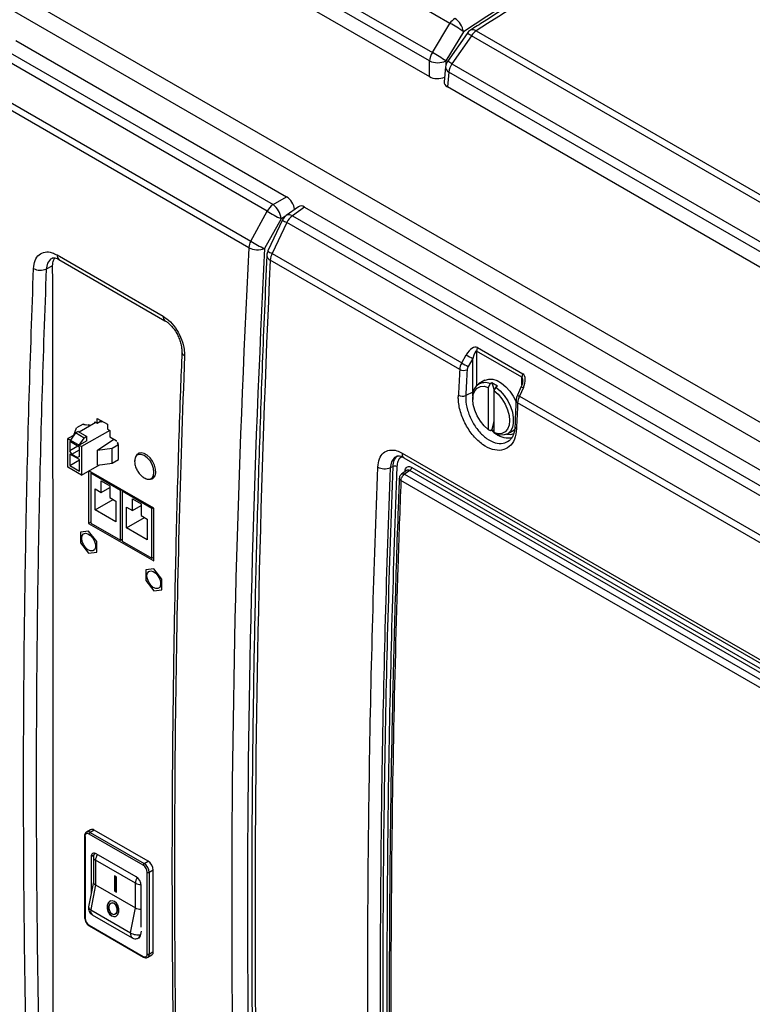
# Model space of a CAD drawing. Units: inches. Extents: x 0.4 to 16.6, y 0.2 to 10.8.
# Drawn here: x 12.9 to 13.6, y 7.9 to 8.8 of the extents above; entities that cross this region are included whole.
import ezdxf

# ---------------------------------------------------------------- set-up
doc = ezdxf.new("R2010")
doc.units = ezdxf.units.IN
doc.header["$MEASUREMENT"] = 0

msp = doc.modelspace()

# ---------------------------------------------------------------- linework, layer by layer
at = {"color": 7, "linetype": 'Continuous', "lineweight": 25}
for p, q in [((14.06199, 8.12562), (12.00254, 9.31451)), ((14.05433, 8.11235), (11.99488, 9.30124)), ((13.29447, 8.76766), (13.05304, 8.90704)), ((13.0354, 8.8816), (13.27856, 8.74123)), ((13.27594, 8.73373), (13.03278, 8.87409)), ((13.03137, 8.86073), (13.27594, 8.71954)), ((13.27856, 8.74123), (13.29447, 8.76766)), ((13.30655, 8.76016), (13.29064, 8.73373)), ((13.30995, 8.75867), (13.29232, 8.73323)), ((13.31378, 8.75651), (13.29615, 8.73108)), ((14.3566, 8.15451), (13.31378, 8.75651)), ((13.31809, 8.76098), (14.36091, 8.15897)), ((12.90232, 8.75221), (13.14689, 8.61102)), ((13.12942, 8.59791), (12.88626, 8.73828)), ((12.89146, 8.7443), (13.13461, 8.60393)), ((13.27594, 8.71954), (13.27594, 8.73373)), ((13.29052, 8.72839), (13.28909, 8.71482)), ((13.29615, 8.73108), (14.34069, 8.12808)), ((13.29353, 8.72357), (13.29211, 8.71021)), ((14.33807, 8.12057), (13.29353, 8.72357)), ((13.11277, 8.56495), (12.87134, 8.70433)), ((12.87305, 8.71029), (13.11448, 8.57092)), ((14.33807, 8.10639), (13.29211, 8.71021)), ((13.13461, 8.60393), (13.14689, 8.61102)), ((13.11448, 8.57092), (13.12942, 8.59791)), ((13.15756, 8.602), (13.14652, 8.59397)), ((13.16307, 8.60169), (13.1522, 8.59378)), ((13.16307, 8.60169), (14.20902, 7.99787)), ((13.14196, 8.5912), (13.12703, 8.56421)), ((13.14323, 8.59), (13.13002, 8.56201)), ((13.14701, 8.58776), (13.1338, 8.55977)), ((14.19155, 7.98476), (13.14701, 8.58776)), ((13.1522, 8.59378), (14.19674, 7.99078)), ((13.1338, 8.55977), (13.30502, 8.46092)), ((12.93956, 8.55841), (13.03531, 8.50314)), ((12.94128, 8.55427), (13.03703, 8.49899)), ((13.30323, 8.455), (13.13209, 8.5538)), ((12.93557, 8.54862), (12.92975, 8.54565)), ((13.35945, 8.4479), (13.3185, 8.47155)), ((13.31932, 8.47465), (13.36028, 8.451)), ((13.30502, 8.46092), (13.3092, 8.46824)), ((13.31512, 8.46497), (13.31094, 8.45765)), ((13.31512, 8.43448), (13.31512, 8.46497)), ((13.32595, 8.44512), (13.32036, 8.44189)), ((13.33087, 8.44185), (13.3291, 8.43877)), ((13.3291, 8.43877), (13.3291, 8.40076)), ((13.3324, 8.44273), (13.33087, 8.44185)), ((13.33741, 8.43984), (13.3324, 8.44273)), ((13.33588, 8.43896), (13.33411, 8.43588)), ((13.33411, 8.43588), (13.33411, 8.39787)), ((13.33741, 8.43984), (13.33588, 8.43896)), ((13.35888, 8.43951), (13.35537, 8.43181)), ((13.36072, 8.4385), (13.35721, 8.43079)), ((13.31512, 8.43448), (13.30877, 8.4314)), ((13.31496, 8.42997), (13.31496, 8.42793)), ((13.35721, 8.43079), (13.9532, 8.08674)), ((13.95141, 8.08082), (13.35558, 8.42478)), ((12.97579, 8.4107), (12.98504, 8.40536)), ((12.97579, 8.40642), (12.97579, 8.4107)), ((12.97579, 8.40642), (12.97873, 8.40812)), ((12.97873, 8.40812), (12.97873, 8.409)), ((12.97941, 8.40861), (12.97941, 8.40718)), ((12.95465, 8.39556), (12.95725, 8.40215)), ((12.96318, 8.40557), (12.95725, 8.40215)), ((12.97462, 8.40709), (12.95946, 8.39834)), ((12.98713, 8.39985), (12.96178, 8.38521)), ((12.96318, 8.40557), (12.96336, 8.40507)), ((12.96336, 8.40507), (12.96394, 8.4054)), ((12.96394, 8.4054), (12.96499, 8.4048)), ((12.96499, 8.4048), (12.96572, 8.40522)), ((12.96572, 8.40522), (12.96645, 8.4048)), ((12.96645, 8.4048), (12.96671, 8.40495)), ((12.96789, 8.40514), (12.96957, 8.40417)), ((12.96789, 8.40427), (12.96789, 8.40514)), ((12.96858, 8.40466), (12.96866, 8.4047)), ((12.97369, 8.40762), (12.97579, 8.40642)), ((12.97369, 8.40655), (12.97369, 8.40762)), ((12.97941, 8.40718), (12.97826, 8.40784)), ((12.98065, 8.40789), (12.97941, 8.40718)), ((12.98504, 8.40536), (12.98504, 8.40107)), ((12.98504, 8.40107), (12.98713, 8.39987)), ((12.98713, 8.39987), (12.98713, 8.39404)), ((13.3291, 8.40076), (13.33087, 8.39972)), ((13.33087, 8.39972), (13.3324, 8.4006)), ((13.3324, 8.4006), (13.33411, 8.39961)), ((13.3464, 8.39678), (13.35199, 8.40002)), ((12.95489, 8.3957), (12.94926, 8.39245)), ((12.94926, 8.39245), (12.95158, 8.39111)), ((12.94926, 8.36673), (12.94926, 8.39245)), ((12.95622, 8.39753), (12.95158, 8.39111)), ((12.95158, 8.39111), (12.95946, 8.38655)), ((12.95854, 8.39887), (12.95622, 8.39753)), ((12.9641, 8.39298), (12.95622, 8.39753)), ((12.95854, 8.39887), (12.96642, 8.39432)), ((12.95946, 8.38655), (12.9641, 8.39298)), ((12.96642, 8.39057), (12.95946, 8.38655)), ((12.96642, 8.39432), (12.9641, 8.39298)), ((12.96642, 8.39057), (12.96642, 8.39432)), ((12.97604, 8.38193), (12.9909, 8.39186)), ((12.98713, 8.39404), (12.99293, 8.39069)), ((12.99293, 8.39069), (12.99293, 8.38981)), ((13.33411, 8.39787), (13.33588, 8.39683)), ((12.95993, 8.38468), (12.95111, 8.38977)), ((12.95111, 8.38977), (12.95111, 8.38146)), ((12.9583, 8.38561), (12.95111, 8.38146)), ((12.95297, 8.37825), (12.95111, 8.38146)), ((12.95297, 8.37825), (12.95993, 8.38226)), ((12.95946, 8.38655), (12.96178, 8.38521)), ((12.95993, 8.37637), (12.95993, 8.38468)), ((12.96178, 8.38521), (12.96178, 8.3595)), ((12.97604, 8.38193), (12.98927, 8.38367)), ((12.97604, 8.36853), (12.97604, 8.38193)), ((12.98927, 8.38367), (12.99519, 8.38709)), ((12.98927, 8.37027), (12.98927, 8.38367)), ((12.99386, 8.38898), (12.99412, 8.38913)), ((12.99386, 8.38898), (12.99459, 8.38856)), ((12.99459, 8.38856), (12.99386, 8.38813)), ((12.99386, 8.38813), (12.9949, 8.38753)), ((12.9949, 8.38753), (12.99432, 8.3872)), ((12.99432, 8.3872), (12.99519, 8.38709)), ((12.99459, 8.38856), (12.99459, 8.38771)), ((12.9949, 8.38713), (12.9949, 8.38753)), ((12.99519, 8.3737), (12.99519, 8.38709)), ((12.95993, 8.37343), (12.95111, 8.37851)), ((12.95111, 8.37851), (12.95111, 8.36807)), ((12.95111, 8.36807), (12.95993, 8.37316)), ((12.95297, 8.37825), (12.95807, 8.3753)), ((12.95993, 8.37637), (12.95807, 8.3753)), ((12.95993, 8.36298), (12.95993, 8.37343)), ((12.98927, 8.37027), (12.99519, 8.3737)), ((13.25116, 8.37935), (14.04666, 7.92012)), ((13.25288, 8.3752), (14.04838, 7.91597)), ((12.96178, 8.3595), (12.94926, 8.36673)), ((12.95111, 8.36807), (12.95993, 8.36298)), ((12.96178, 8.3595), (12.97785, 8.36877)), ((12.97604, 8.36853), (12.98927, 8.37027)), ((13.24312, 8.36738), (13.24047, 8.3661)), ((13.25522, 8.3637), (13.25063, 8.36035)), ((13.25826, 8.36356), (13.25341, 8.36026)), ((14.05375, 7.90433), (13.25826, 8.36356)), ((13.25987, 8.36643), (14.05537, 7.9072)), ((12.96804, 8.36311), (12.96804, 8.31588)), ((13.02696, 8.32949), (12.96839, 8.36331)), ((12.96994, 8.36117), (12.97101, 8.36179)), ((12.96994, 8.36117), (12.96994, 8.31617)), ((12.99678, 8.34568), (12.96994, 8.36117)), ((12.97098, 8.36178), (12.97098, 8.36181)), ((13.25341, 8.36026), (14.0489, 7.90103)), ((12.97395, 8.34693), (12.97947, 8.34375)), ((12.97395, 8.32805), (12.97395, 8.34693)), ((12.97947, 8.35433), (12.98724, 8.34984)), ((12.97947, 8.34375), (12.97947, 8.35433)), ((12.97947, 8.34375), (12.98724, 8.34823)), ((12.98724, 8.34984), (12.98724, 8.33926)), ((12.99678, 8.34568), (12.99785, 8.3463)), ((14.04574, 7.89526), (13.25012, 8.35456)), ((12.97395, 8.32805), (12.99031, 8.33749)), ((12.98724, 8.33926), (12.99277, 8.33607)), ((12.99678, 8.30067), (12.99678, 8.34568)), ((12.99929, 8.34546), (12.99822, 8.34484)), ((12.99822, 8.34484), (12.99822, 8.29984)), ((13.02506, 8.32935), (12.99822, 8.34484)), ((13.00776, 8.338), (13.01553, 8.33351)), ((13.00776, 8.32742), (13.00776, 8.338)), ((12.99277, 8.31719), (12.97395, 8.32805)), ((12.99277, 8.33607), (12.99277, 8.31719)), ((13.00224, 8.33061), (13.00776, 8.32742)), ((13.00224, 8.31172), (13.00224, 8.33061)), ((13.00776, 8.32742), (13.01553, 8.3319)), ((13.01553, 8.33351), (13.01553, 8.32293)), ((13.02506, 8.32935), (13.02614, 8.32997)), ((13.02506, 8.28434), (13.02506, 8.32935)), ((13.02696, 8.28186), (13.02696, 8.32949)), ((13.00224, 8.31172), (13.01859, 8.32116)), ((13.01553, 8.32293), (13.02105, 8.31974)), ((13.02105, 8.31974), (13.02105, 8.30086)), ((12.96994, 8.31697), (12.96804, 8.31588)), ((12.96804, 8.31588), (13.02696, 8.28186)), ((12.96994, 8.31617), (12.99678, 8.30067)), ((13.02105, 8.30086), (13.00224, 8.31172)), ((12.96804, 8.30869), (12.96067, 8.30803)), ((12.96067, 8.30803), (12.96067, 8.29821)), ((12.9754, 8.29952), (12.96804, 8.30869)), ((12.99678, 8.30067), (12.99822, 8.3015)), ((12.96067, 8.29821), (12.96804, 8.28904)), ((12.9754, 8.2897), (12.9754, 8.29952)), ((12.99822, 8.29984), (13.02506, 8.28434)), ((12.96804, 8.28904), (12.9754, 8.2897)), ((13.02506, 8.28434), (13.02696, 8.28544)), ((13.02696, 8.28526), (13.02681, 8.28535)), ((13.02696, 8.27467), (13.0196, 8.27401)), ((13.03433, 8.26551), (13.02696, 8.27467)), ((13.0196, 8.27401), (13.0196, 8.26419)), ((13.0196, 8.26419), (13.02696, 8.25503)), ((13.03433, 8.25568), (13.03433, 8.26551)), ((13.02696, 8.25503), (13.03433, 8.25568)), ((12.96986, 8.03905), (12.96614, 8.03691)), ((13.0173, 8.00689), (12.96851, 8.03505)), ((12.97311, 8.03873), (12.96939, 8.03658)), ((12.96939, 8.03658), (13.01818, 8.00842)), ((13.0219, 8.01056), (12.97311, 8.03873)), ((12.96443, 8.03342), (12.96443, 7.95966)), ((12.9648, 8.03291), (12.9648, 7.95915)), ((13.01091, 7.99646), (12.9749, 8.01724)), ((12.97031, 8.01459), (12.97031, 7.98093)), ((12.97242, 8.01416), (12.97242, 7.99167)), ((13.01026, 7.99071), (12.97432, 8.01146)), ((12.97432, 8.01146), (12.97432, 7.98921)), ((13.01818, 8.00842), (13.0219, 8.01056)), ((13.02101, 7.9267), (13.02101, 8.00046)), ((13.02649, 8.0026), (13.02278, 8.00046)), ((13.02278, 8.00046), (13.02278, 7.9267)), ((13.02649, 7.92884), (13.02649, 8.0026)), ((12.97242, 7.99183), (12.96807, 7.96936)), ((12.99138, 7.99729), (12.99138, 7.98369)), ((12.99315, 7.99627), (12.99138, 7.99729)), ((12.99167, 7.99712), (12.99167, 7.98386)), ((12.99315, 7.98267), (12.99315, 7.99627)), ((13.01032, 7.96843), (13.01032, 7.99061)), ((12.97432, 7.98921), (12.96999, 7.96685)), ((12.97432, 7.98921), (13.01032, 7.96843)), ((12.99167, 7.98386), (12.99138, 7.98369)), ((12.99138, 7.98369), (12.99315, 7.98267)), ((12.99167, 7.98386), (12.99315, 7.98301)), ((13.0155, 7.95089), (13.0155, 7.9885)), ((12.98895, 7.97276), (12.98866, 7.97268)), ((12.96999, 7.96685), (12.97011, 7.96654)), ((12.97011, 7.96654), (13.00595, 7.94585)), ((13.00595, 7.94585), (13.01032, 7.96843)), ((12.97132, 7.96219), (13.0073, 7.94142)), ((12.99153, 7.96267), (12.99182, 7.96275)), ((12.96851, 7.95272), (13.0173, 7.92455)), ((12.96877, 7.95215), (13.01756, 7.92398)), ((13.01278, 7.94102), (13.01371, 7.94142)), ((13.01371, 7.94142), (13.01426, 7.94174)), ((13.02278, 7.9267), (13.02649, 7.92884)), ((13.02143, 7.92372), (13.02515, 7.92586))]:
    msp.add_line(p, q, dxfattribs=at)
at = {"color": 8, "linetype": 'Continuous', "lineweight": 25}
for p, q in [((13.29064, 8.73373), (13.29064, 8.7292)), ((13.14588, 8.59346), (13.14196, 8.5912)), ((13.3185, 8.47155), (13.3185, 8.44046)), ((13.35945, 8.44112), (13.35945, 8.4479)), ((13.31512, 8.43448), (13.31547, 8.43462)), ((13.31516, 8.43296), (13.31512, 8.43448)), ((13.25386, 8.36296), (13.25405, 8.36284)), ((12.97273, 8.01599), (12.97031, 8.01459)), ((13.01556, 7.94735), (13.01497, 7.94427)), ((13.01501, 7.94429), (13.01556, 7.94461))]:
    msp.add_line(p, q, dxfattribs=at)
at = {"color": 8, "linetype": 'Continuous', "lineweight": 25, "flags": 128}
for points in [[(12.93527, 8.55535), (12.9335, 8.55454), (12.93088, 8.55086), (12.92975, 8.54565), (12.92975, 8.54565), (12.92975, 8.54565)], [(13.33411, 8.39811), (13.33302, 8.39896), (13.33162, 8.40015)], [(13.34559, 8.39637), (13.34921, 8.39618), (13.35233, 8.39693)], [(13.2465, 8.37636), (13.24439, 8.3754), (13.24165, 8.37155), (13.24047, 8.3661), (13.24047, 8.3661), (13.24047, 8.3661)]]:
    msp.add_lwpolyline(points, dxfattribs=at)
at = {"color": 7, "linetype": 'Continuous', "lineweight": 25, "flags": 128}
for points in [[(13.32595, 8.44512), (13.32631, 8.44532), (13.32948, 8.44627), (13.33309, 8.44612), (13.33698, 8.44486), (13.34097, 8.44256), (13.34485, 8.43933), (13.34847, 8.43531), (13.35164, 8.4307), (13.35422, 8.4257), (13.35432, 8.42546)], [(13.3291, 8.40076), (13.32532, 8.40415), (13.32188, 8.40834), (13.31898, 8.41308), (13.31679, 8.41811), (13.31543, 8.42315), (13.31496, 8.42793), (13.31543, 8.43217), (13.31679, 8.43563), (13.31898, 8.43813), (13.32188, 8.43953), (13.32532, 8.43975), (13.3291, 8.43877)], [(13.3324, 8.44273), (13.33366, 8.43831), (13.3341, 8.43627)], [(13.33411, 8.43588), (13.3379, 8.43248), (13.34134, 8.4283), (13.34423, 8.42356), (13.34643, 8.41853), (13.34779, 8.41348), (13.34826, 8.40871), (13.34779, 8.40447), (13.34643, 8.401), (13.34423, 8.3985), (13.34134, 8.3971), (13.3379, 8.39689), (13.33411, 8.39787)], [(13.33588, 8.43896), (13.33981, 8.43554), (13.34343, 8.43134), (13.34657, 8.42656), (13.34906, 8.42143), (13.35079, 8.4162), (13.35168, 8.41111), (13.35168, 8.40643), (13.35079, 8.40237), (13.34906, 8.39914), (13.34657, 8.39689), (13.34343, 8.39572), (13.33981, 8.3957), (13.33588, 8.39683)], [(13.33411, 8.40911), (13.33366, 8.40648), (13.3324, 8.4006)], [(13.35321, 8.40086), (13.35301, 8.4007), (13.35199, 8.40002)], [(13.01837, 8.35697), (13.02107, 8.3559), (13.02351, 8.35593), (13.02544, 8.35705), (13.02668, 8.35914), (13.02711, 8.36201), (13.02668, 8.36538), (13.02544, 8.36891), (13.02351, 8.37226), (13.02107, 8.37509), (13.01837, 8.37715), (13.01567, 8.37821), (13.01324, 8.37818), (13.01131, 8.37707), (13.01007, 8.37497), (13.00965, 8.37262)], [(13.02601, 8.35643), (13.0268, 8.35698), (13.02817, 8.35893), (13.02878, 8.36167), (13.02857, 8.36495), (13.02757, 8.36848), (13.02586, 8.37194), (13.02359, 8.37504), (13.02097, 8.37749), (13.01823, 8.37907), (13.0156, 8.37965), (13.01334, 8.37917), (13.01308, 8.37904)], [(12.96179, 8.30247), (12.96221, 8.30483), (12.96342, 8.30639), (12.96525, 8.30693), (12.96746, 8.30638), (12.96975, 8.30481), (12.9718, 8.30245), (12.97335, 8.2996), (12.97418, 8.29664), (12.97418, 8.29399), (12.97335, 8.292), (12.9718, 8.29093), (12.96975, 8.29094), (12.96746, 8.29201), (12.96525, 8.29401), (12.96342, 8.29667), (12.96221, 8.29962), (12.96179, 8.30247)], [(13.02072, 8.26845), (13.02114, 8.27081), (13.02235, 8.27237), (13.02418, 8.27291), (13.02639, 8.27236), (13.02867, 8.2708), (13.03073, 8.26843), (13.03227, 8.26558), (13.0331, 8.26263), (13.0331, 8.25998), (13.03227, 8.25798), (13.03073, 8.25692), (13.02867, 8.25692), (13.02639, 8.258), (13.02418, 8.26), (13.02235, 8.26265), (13.02114, 8.2656), (13.02072, 8.26845)], [(12.98884, 7.96117), (12.99091, 7.96053), (12.99285, 7.96097), (12.99438, 7.96243), (12.99525, 7.9647), (12.99534, 7.96741), (12.99463, 7.97016), (12.99323, 7.97254), (12.99135, 7.97417), (12.98929, 7.97482), (12.98734, 7.97437), (12.98581, 7.97291), (12.98494, 7.97065), (12.98485, 7.96793), (12.98556, 7.96518), (12.98696, 7.96281), (12.98884, 7.96117)], [(12.98823, 7.97472), (12.98763, 7.97446), (12.9861, 7.97299), (12.98523, 7.97073), (12.98514, 7.96802), (12.98585, 7.96526), (12.98725, 7.96289), (12.98912, 7.96125)], [(12.9892, 7.96303), (12.99068, 7.96257), (12.99207, 7.96289), (12.99316, 7.96393), (12.99378, 7.96555), (12.99384, 7.96748), (12.99334, 7.96945), (12.99234, 7.97115), (12.991, 7.97232), (12.98952, 7.97278), (12.98813, 7.97246), (12.98704, 7.97141), (12.98641, 7.9698), (12.98635, 7.96786), (12.98686, 7.96589), (12.98786, 7.9642), (12.9892, 7.96303)], [(12.99182, 7.96275), (12.99235, 7.96297), (12.99344, 7.96401), (12.99407, 7.96563), (12.99413, 7.96757), (12.99362, 7.96953), (12.99262, 7.97123), (12.99128, 7.9724), (12.9898, 7.97286), (12.98895, 7.97276)], [(12.98912, 7.96125), (12.99119, 7.96061), (12.99225, 7.96071)]]:
    msp.add_lwpolyline(points, dxfattribs=at)
at = {"color": 7, "linetype": 'Continuous', "lineweight": 25}
for centre, radius, start, end in [((13.30718, 8.75971), 0.01499, 124.06342, 147.94601), ((13.25321, 8.68776), 0.08993, 53.61658, 62.69137), ((13.28973, 8.75774), 0.017, 8.17531, 57.83905), ((13.31852, 8.75273), 0.01042, 122.60504, 145.27032), ((13.32649, 8.74856), 0.01499, 124.06342, 147.94601), ((13.29169, 8.73244), 0.0158, 146.20909, 175.3498), ((13.2373, 8.66133), 0.08993, 53.61658, 62.69137), ((13.28329, 8.7502), 0.01804, 245.94838, 294.05162), ((13.30088, 8.72729), 0.01042, 145.27032, 173.95315), ((13.30928, 8.72229), 0.0158, 146.20909, 175.3498), ((13.14359, 8.59094), 0.0158, 124.64881, 153.79154), ((13.12402, 8.58933), 0.01804, 5.94386, 54.05614), ((13.17805, 8.67371), 0.09005, 237.31388, 246.37593), ((13.15265, 8.58555), 0.01042, 126.04468, 154.72965), ((13.16119, 8.58078), 0.0158, 124.64881, 153.79154), ((13.12773, 8.56389), 0.015, 152.05441, 175.9349), ((13.16312, 8.64671), 0.09005, 237.31388, 246.37593), ((13.12071, 8.57999), 0.017, 242.16526, 291.8204), ((13.13944, 8.55756), 0.01042, 154.72965, 177.3927), ((13.14705, 8.55274), 0.015, 152.05441, 175.9349), ((12.92457, 8.5581), 0.01348, 242.45683, 292.57965), ((13.3255, 8.47134), 0.007, 151.81771, 178.31925), ((13.33122, 8.50109), 0.03955, 236.17306, 245.9877), ((13.30705, 8.46224), 0.00818, 242.13714, 290.92479), ((13.32703, 8.49378), 0.03955, 236.17306, 245.9877), ((13.36645, 8.4477), 0.007, 151.81771, 178.31925), ((13.32591, 8.4319), 0.01112, 63.52528, 189.98136), ((13.30584, 8.43902), 0.00816, 242.1631, 291.05791), ((13.23547, 8.37867), 0.01353, 242.51617, 291.69384), ((13.24462, 8.36361), 0.00406, 62.51603, 111.69309), ((13.25597, 8.36673), 0.00392, 305.82488, 355.53977), ((12.96706, 8.03328), 0.00229, 50.79671, 189.21404), ((12.97043, 8.03497), 0.00192, 122.60548, 177.39452), ((12.9712, 8.03607), 0.00327, 54.38242, 114.30712), ((12.97311, 8.01504), 0.00284, 50.79671, 189.21404), ((13.01922, 8.0068), 0.00192, 122.60548, 177.39452), ((13.0128, 8), 0.00999, 2.60548, 57.39452), ((13.01651, 8.00215), 0.00999, 2.60548, 57.39452), ((13.01295, 8.00009), 0.00807, 2.60548, 57.39452), ((13.0219, 8.00216), 0.00192, 242.60967, 297.39033), ((13.01019, 7.9906), 0.000131, 2.60548, 57.39452), ((13.00552, 7.98804), 0.00999, 2.60548, 57.39452), ((12.97286, 7.95952), 0.00807, 182.60548, 237.39452), ((13.01492, 7.94444), 0.000177, 286.49709, 300.44569), ((13.0234, 7.92845), 0.00312, 304.05635, 7.25583), ((13.01875, 7.92633), 0.00229, 230.79671, 9.21404), ((13.0219, 7.9284), 0.00192, 242.60967, 297.39033)]:
    msp.add_arc(centre, radius, start, end, dxfattribs=at)
at = {"color": 8, "linetype": 'Continuous', "lineweight": 25}
for centre, radius, start, end in [((13.3033, 8.74235), 0.01762, 53.49193, 67.80098), ((13.31506, 8.757), 0.005, 52.72266, 115.60434), ((13.29595, 8.72842), 0.00542, 180.35242, 243.53605), ((13.28566, 8.71691), 0.01762, 53.49193, 67.80098), ((13.15406, 8.60396), 0.01767, 232.23269, 246.50361), ((13.14921, 8.58944), 0.00527, 55.42152, 120.70016), ((13.14084, 8.57597), 0.01767, 232.23269, 246.50361), ((12.94382, 8.55775), 0.00431, 171.18318, 233.89379), ((13.13387, 8.5583), 0.00484, 183.22904, 248.42596), ((13.03945, 8.50242), 0.0042, 170.19969, 234.57481), ((13.05613, 8.47111), 0.00394, 184.21993, 247.82241), ((13.36355, 8.44581), 0.00784, 233.47202, 248.87265), ((13.35651, 8.427), 0.0024, 184.58997, 247.26889), ((13.36017, 8.43837), 0.00813, 233.81304, 248.65627), ((13.3555, 8.40368), 0.0024, 184.61618, 247.21706), ((13.34719, 8.41177), 0.01869, 233.48186, 281.57852), ((13.2553, 8.37864), 0.0042, 170.27543, 234.7958), ((12.9675, 8.03401), 0.00319, 53.6432, 115.66194), ((12.96506, 8.03348), 0.000629, 185.70987, 245.62403), ((13.02002, 7.99029), 0.00977, 146.06025, 177.54235), ((13.01483, 7.99925), 0.00975, 242.44598, 273.47691), ((12.97094, 7.96957), 0.00288, 184.14941, 250.73346), ((12.97386, 7.96524), 0.00397, 160.86018, 230.15734), ((12.96506, 7.95972), 0.000629, 185.6948, 245.62534), ((12.9691, 7.95264), 0.000599, 172.74417, 235.94365), ((13.01084, 7.9447), 0.00415, 289.8977, 354.07774), ((13.01202, 7.94391), 0.00301, 303.99888, 7.2616), ((13.01789, 7.92448), 0.000599, 172.74249, 235.96041), ((13.01951, 7.92638), 0.00328, 306.36283, 5.5622)]:
    msp.add_arc(centre, radius, start, end, dxfattribs=at)
for centre, major_axis, ratio, start_param, end_param in [((14.34764, -1.36934), (5.59186, 11.0867), 0.611471, 0.731124, 0.808462), ((13.28842, -0.75838), (6.74148, 10.43837), 0.541149, 0.795601, 0.869993), ((13.35768, 8.43958), (0.00162, 0.00837), 0.226945, 5.428757, 6.205124), ((12.97892, 8.01411), (0.00318, 0.00567), 0.584903, 1.455565, 2.349379), ((12.97892, 8.01411), (0.0065, -0.00007), 0.584811, 3.150216, 3.933723), ((13.01041, 7.94713), (0.00304, 0.00575), 0.591552, 2.08716, 3.11363)]:
    msp.add_ellipse(centre, major_axis=major_axis, ratio=ratio, start_param=start_param, end_param=end_param, dxfattribs=at)
at = {"color": 7, "linetype": 'Continuous', "lineweight": 25}
for centre, major_axis, ratio, start_param, end_param in [((13.28329, 8.72382), (0.01042, 0), 0.579443, 3.928854, 5.354411), ((13.29952, 8.71445), (0.01046, 0), 0.57514, 3.080743, 3.925127), ((13.14686, 8.60252), (-0.00521, 0.00902), 0.579537, 4.070509, 5.496006), ((13.1631, 8.59315), (-0.00523, 0.00906), 0.575234, 5.499731, 6.34405), ((22.4126, 12.73103), (6.80955, 10.39578), 0.611449, 2.33293, 2.448254), ((22.4195, 12.72652), (6.80437, 10.38673), 0.611477, 2.332963, 2.448286), ((21.36073, 13.33826), (5.6682, 11.05796), 0.541144, 2.271442, 2.386765), ((13.31402, 8.46429), (0.00511, 0.01047), 0.524972, 6.246579, 7.730109), ((13.31673, 8.46323), (0.00162, 0.00837), 0.226945, 6.205124, 7.688654), ((22.83393, 12.4878), (7.09116, 10.22242), 0.625252, 2.350373, 2.352608), ((13.31092, 8.45857), (0.00558, 0.0088), 0.602995, 1.682877, 2.323346), ((22.83714, 12.48559), (7.08869, 10.21806), 0.62527, 2.350397, 2.352632), ((13.31413, 8.45636), (0.00309, 0.00446), 0.62527, 1.709927, 2.350397), ((13.35498, 8.44064), (0.00511, 0.01047), 0.524972, 4.763049, 6.246579), ((13.3626, 8.42873), (0.00487, 0.00922), 0.550569, 1.637226, 2.277696), ((21.35335, 13.34252), (5.45298, 11.17782), 0.525038, 2.261824, 2.264059), ((12.97892, 7.99121), (0.00649, -0.00062), 0.502307, 3.189725, 3.975123), ((13.01492, 7.97043), (0.00649, -0.00062), 0.502307, 3.975123, 4.850267), ((13.01041, 7.94713), (0.00634, -0.00143), 0.438889, 4.036645, 5.607442)]:
    msp.add_ellipse(centre, major_axis=major_axis, ratio=ratio, start_param=start_param, end_param=end_param, dxfattribs=at)
for points, knots in [([(13.97791, 9.15961), (13.97293, 9.15686), (13.94127, 9.13932), (13.88288, 9.10621), (13.80273, 9.06022), (13.72254, 9.01335), (13.64231, 8.96568), (13.56205, 8.91719), (13.48177, 8.8679), (13.40288, 8.81869), (13.34659, 8.78304), (13.31707, 8.76417), (13.3129, 8.76151)], [0, 0, 0, 0, 0.0225, 0.143136, 0.263772, 0.384407, 0.505043, 0.625678, 0.746313, 0.866948, 0.981234, 1, 1, 1, 1]), ([(12.91834, 8.54615), (12.91867, 8.54871), (12.91933, 8.55385), (12.92311, 8.55901), (12.92848, 8.56146), (12.93429, 8.56104), (12.93807, 8.55916), (12.93956, 8.55841)], [0, 0, 0, 0, 0.215051, 0.430083, 0.644758, 0.859377, 1, 1, 1, 1]), ([(12.93514, 8.5556), (12.9354, 8.5557), (12.93587, 8.55589), (12.9374, 8.55586), (12.93929, 8.55528), (12.94052, 8.55471), (12.94121, 8.55431), (12.94132, 8.55425)], [0, 0, 0, 0, 0.3088717, 0.5763185, 0.8226958, 0.9736744, 1, 1, 1, 1]), ([(12.93557, 8.54862), (12.93567, 8.55042), (12.93584, 8.55332), (12.93723, 8.55503), (12.93775, 8.55569)], [0, 0, 0, 0, 0.618407, 1, 1, 1, 1]), ([(13.12903, 8.55803), (13.12829, 8.54134), (13.12614, 8.49291), (13.1231, 8.41307), (13.12015, 8.31865), (13.11789, 8.22465), (13.11632, 8.13108), (13.11544, 8.03793), (13.11524, 7.94524), (13.11573, 7.85299), (13.1169, 7.76119), (13.11877, 7.66986), (13.12132, 7.579), (13.1245, 7.49021), (13.12723, 7.42719), (13.12881, 7.39424), (13.12904, 7.38959)], [0, 0, 0, 0, 0.0416746, 0.120855, 0.2000357, 0.2792164, 0.3583972, 0.4375781, 0.5167591, 0.5959404, 0.6751218, 0.7543036, 0.8334855, 0.9126678, 0.987683, 1, 1, 1, 1]), ([(12.91834, 7.62696), (12.91652, 7.67733), (12.91287, 7.77807), (12.90997, 7.93079), (12.90906, 8.07121), (12.90972, 8.1991), (12.91143, 8.31413), (12.91418, 8.42975), (12.91695, 8.50735), (12.91834, 8.54615)], [0, 0, 0, 0, 0.167918, 0.335836, 0.503794, 0.627806, 0.751834, 0.875909, 1, 1, 1, 1]), ([(12.92975, 8.54565), (12.92837, 8.5069), (12.9256, 8.42939), (12.92285, 8.31387), (12.92113, 8.19888), (12.92047, 8.07105), (12.92139, 7.93069), (12.92428, 7.77807), (12.92793, 7.67738), (12.92975, 7.62704)], [0, 0, 0, 0, 0.124012, 0.24804, 0.372116, 0.496206, 0.664125, 0.832082, 1, 1, 1, 1]), ([(12.93557, 7.63001), (12.93568, 7.68138), (12.93601, 7.83547), (12.93627, 8.14153), (12.93583, 8.39656), (12.93557, 8.54862)], [0, 0, 0, 0, 0.167955, 0.503866, 1, 1, 1, 1]), ([(13.03531, 8.50314), (13.03758, 8.50156), (13.04211, 8.4984), (13.04802, 8.49077), (13.05236, 8.48205), (13.05453, 8.4739), (13.05461, 8.4693), (13.05464, 8.46746)], [0, 0, 0, 0, 0.21434, 0.428713, 0.643023, 0.85783, 1, 1, 1, 1]), ([(13.03701, 8.49899), (13.03786, 8.49845), (13.03965, 8.49732), (13.04249, 8.49468), (13.04526, 8.49134), (13.04773, 8.48749), (13.04976, 8.48332), (13.05123, 8.47907), (13.05206, 8.47492), (13.05226, 8.47242), (13.0522, 8.47101), (13.0522, 8.47082)], [0, 0, 0, 0, 0.110811, 0.234651, 0.359295, 0.483207, 0.609583, 0.735177, 0.859607, 0.98108, 1, 1, 1, 1]), ([(13.05233, 8.47089), (13.05187, 8.45931), (13.05016, 8.41614), (13.04794, 8.34179), (13.04567, 8.24785), (13.04417, 8.15432), (13.04337, 8.0612), (13.0433, 7.9685), (13.04396, 7.87623), (13.04533, 7.78439), (13.04745, 7.69302), (13.04976, 7.61544), (13.05166, 7.56849), (13.05234, 7.55168)], [0, 0, 0, 0, 0.036932, 0.13766, 0.238402, 0.339156, 0.439919, 0.540688, 0.641461, 0.742232, 0.843, 0.943761, 1, 1, 1, 1]), ([(13.05464, 8.46746), (13.05282, 8.41498), (13.04917, 8.31003), (13.04628, 8.15397), (13.04536, 8.01249), (13.04602, 7.88536), (13.04774, 7.77232), (13.05049, 7.65987), (13.05326, 7.58547), (13.05464, 7.54827)], [0, 0, 0, 0, 0.1679182, 0.3358364, 0.5037936, 0.6278059, 0.751834, 0.8759091, 1, 1, 1, 1]), ([(13.36018, 8.44473), (13.36011, 8.44389), (13.35996, 8.44208), (13.35926, 8.44041), (13.35888, 8.43951)], [0, 0, 0, 0, 0.461379, 1, 1, 1, 1]), ([(13.35457, 8.40147), (13.35413, 8.39811), (13.35325, 8.39141), (13.34832, 8.38465), (13.34135, 8.38136), (13.33285, 8.38207), (13.32386, 8.38665), (13.31536, 8.39458), (13.30831, 8.40498), (13.30353, 8.41665), (13.3019, 8.42583), (13.302, 8.43058), (13.30202, 8.4318)], [0, 0, 0, 0, 0.107249, 0.214493, 0.321641, 0.42864, 0.535514, 0.642334, 0.749191, 0.85616, 0.963277, 1, 1, 1, 1]), ([(13.35411, 8.42681), (13.35403, 8.42486), (13.35369, 8.41709), (13.35335, 8.40932), (13.3531, 8.40349)], [0, 0, 0, 0, 0.25, 1, 1, 1, 1]), ([(13.35537, 8.43181), (13.3552, 8.43141), (13.35463, 8.43005), (13.35422, 8.42834), (13.35413, 8.42708), (13.35411, 8.42681)], [0, 0, 0, 0, 0.243855, 0.838205, 1, 1, 1, 1]), ([(13.35302, 8.40355), (13.353, 8.40276), (13.35295, 8.40044), (13.35218, 8.39718), (13.35087, 8.39398), (13.34936, 8.39174), (13.34823, 8.39091), (13.34778, 8.39058)], [0, 0, 0, 0, 0.1233892, 0.3615795, 0.5998664, 0.8397889, 1, 1, 1, 1]), ([(13.22923, 8.36666), (13.22957, 8.36931), (13.23024, 8.37461), (13.23415, 8.37995), (13.23969, 8.38249), (13.2457, 8.38206), (13.24961, 8.38012), (13.25116, 8.37935)], [0, 0, 0, 0, 0.214763, 0.429523, 0.64443, 0.858712, 1, 1, 1, 1]), ([(13.00972, 8.37252), (13.00968, 8.37225), (13.00955, 8.37119), (13.00985, 8.36932), (13.01053, 8.36651), (13.01148, 8.36463), (13.01209, 8.36343)], [0, 0, 0, 0, 0.094864, 0.366828, 0.594293, 1, 1, 1, 1]), ([(13.01311, 8.37897), (13.01298, 8.37892), (13.01207, 8.37857), (13.01089, 8.37707), (13.00982, 8.37483), (13.00972, 8.37306), (13.00967, 8.3722)], [0, 0, 0, 0, 0.055045, 0.379258, 0.698558, 1, 1, 1, 1]), ([(13.24636, 8.37662), (13.24665, 8.37672), (13.24719, 8.37692), (13.24881, 8.37687), (13.25076, 8.37627), (13.25206, 8.37567), (13.2528, 8.37525), (13.25292, 8.37517)], [0, 0, 0, 0, 0.295315, 0.565734, 0.815107, 0.968204, 1, 1, 1, 1]), ([(13.22923, 7.4475), (13.22828, 7.47242), (13.22543, 7.54721), (13.22215, 7.67278), (13.2202, 7.81838), (13.22008, 7.95879), (13.22153, 8.09383), (13.2244, 8.22971), (13.22762, 8.32101), (13.22923, 8.36666)], [0, 0, 0, 0, 0.083199, 0.249602, 0.416042, 0.561968, 0.707919, 0.853947, 1, 1, 1, 1]), ([(13.24047, 8.3661), (13.24047, 8.3661), (13.23871, 8.3204), (13.23572, 8.22926), (13.23276, 8.09343), (13.23133, 7.95848), (13.23145, 7.81816), (13.23338, 7.67263), (13.23672, 7.54718), (13.23947, 7.47237), (13.24047, 7.44749), (13.24047, 7.44749)], [0, 0, 0, 0, 0, 0.146041, 0.292081, 0.438019, 0.583958, 0.750379, 0.916801, 1, 1, 1, 1, 1]), ([(13.24312, 7.44877), (13.24217, 7.47368), (13.23932, 7.54841), (13.23605, 7.67389), (13.2341, 7.8194), (13.23398, 7.95972), (13.23542, 8.09469), (13.2383, 8.2305), (13.24151, 8.32175), (13.24312, 8.36738)], [0, 0, 0, 0, 0.08319, 0.249572, 0.415993, 0.56193, 0.707894, 0.853934, 1, 1, 1, 1]), ([(13.2465, 8.36721), (13.24489, 8.3216), (13.24167, 8.23036), (13.2388, 8.09458), (13.23735, 7.95963), (13.23748, 7.81935), (13.23942, 7.67386), (13.24269, 7.5484), (13.24555, 7.47368), (13.2465, 7.44877)], [0, 0, 0, 0, 0.14604, 0.292106, 0.438044, 0.584007, 0.75039, 0.91681, 1, 1, 1, 1]), ([(13.25386, 8.36296), (13.25391, 8.36344), (13.25403, 8.36465), (13.25479, 8.36616), (13.25615, 8.36714), (13.25792, 8.36731), (13.25922, 8.36672), (13.25987, 8.36643)], [0, 0, 0, 0, 0.141347, 0.352959, 0.570104, 0.784952, 1, 1, 1, 1]), ([(13.01209, 8.36343), (13.0128, 8.36234), (13.01382, 8.36078), (13.01569, 8.35887), (13.01721, 8.35759), (13.01842, 8.35699), (13.01891, 8.35674)], [0, 0, 0, 0, 0.387629, 0.549986, 0.81729, 1, 1, 1, 1]), ([(13.01831, 8.357), (13.01882, 8.35673), (13.0202, 8.35601), (13.02244, 8.35556), (13.02461, 8.35567), (13.0256, 8.35633), (13.02592, 8.35654)], [0, 0, 0, 0, 0.203597, 0.539626, 0.852998, 1, 1, 1, 1]), ([(13.24871, 8.35659), (13.24843, 8.34973), (13.24686, 8.31132), (13.24469, 8.2417), (13.24227, 8.14775), (13.24063, 8.05419), (13.23971, 7.96103), (13.23953, 7.86829), (13.24009, 7.77597), (13.24137, 7.68409), (13.24341, 7.59265), (13.24582, 7.51046), (13.24788, 7.45895), (13.24873, 7.4376)], [0, 0, 0, 0, 0.021872, 0.122499, 0.223259, 0.324027, 0.424797, 0.525561, 0.626328, 0.727097, 0.827861, 0.928628, 1, 1, 1, 1]), ([(13.25071, 8.36041), (13.25041, 8.36014), (13.24982, 8.35962), (13.24922, 8.35861), (13.24878, 8.35757), (13.2487, 8.35688), (13.24866, 8.35655)], [0, 0, 0, 0, 0.266868, 0.526337, 0.771384, 1, 1, 1, 1]), ([(13.25012, 8.35456), (13.25016, 8.35487), (13.25022, 8.35546), (13.25054, 8.35655), (13.25115, 8.35786), (13.25216, 8.35928), (13.253, 8.35994), (13.25341, 8.36026)], [0, 0, 0, 0, 0.155472, 0.290864, 0.500709, 0.758368, 1, 1, 1, 1]), ([(13.25012, 8.35456), (13.25012, 8.35453), (13.24912, 8.32846), (13.24637, 8.25044), (13.24303, 8.12109), (13.2411, 7.97329), (13.24098, 7.83278), (13.2424, 7.69942), (13.24536, 7.56694), (13.24836, 7.47922), (13.25012, 7.4355), (13.25012, 7.43548)], [0, 0, 0, 0, 0.000075, 0.083258, 0.249628, 0.416036, 0.561945, 0.707878, 0.853889, 0.999925, 1, 1, 1, 1]), ([(12.96613, 8.03685), (12.96607, 8.03683), (12.96554, 8.03664), (12.96488, 8.03568), (12.96447, 8.03449), (12.96444, 8.03368), (12.96443, 8.03342)], [0, 0, 0, 0, 0.05237, 0.435837, 0.821275, 1, 1, 1, 1]), ([(12.97355, 8.01771), (12.97329, 8.0173), (12.97269, 8.01636), (12.97238, 8.01508), (12.97245, 8.0143), (12.97246, 8.01414)], [0, 0, 0, 0, 0.385304, 0.8757, 1, 1, 1, 1]), ([(12.96807, 7.96936), (12.968, 7.96869), (12.96784, 7.96722), (12.96852, 7.96502), (12.96977, 7.96324), (12.97087, 7.96249), (12.97132, 7.96219)], [0, 0, 0, 0, 0.240114, 0.523747, 0.806623, 1, 1, 1, 1]), ([(12.96443, 7.95966), (12.96446, 7.95925), (12.96452, 7.95811), (12.96513, 7.95619), (12.96601, 7.95492), (12.96642, 7.95433)], [0, 0, 0, 0, 0.231142, 0.64037, 1, 1, 1, 1]), ([(12.96642, 7.95433), (12.96647, 7.95424), (12.96696, 7.95345), (12.96783, 7.95273), (12.96861, 7.95225), (12.96877, 7.95215)], [0, 0, 0, 0, 0.089015, 0.810398, 1, 1, 1, 1]), ([(13.00733, 7.94152), (13.00775, 7.94126), (13.0088, 7.94063), (13.01058, 7.94045), (13.01178, 7.9407), (13.01226, 7.9408)], [0, 0, 0, 0, 0.285234, 0.712961, 1, 1, 1, 1]), ([(13.01756, 7.92398), (13.01792, 7.9238), (13.01881, 7.92336), (13.02021, 7.92318), (13.02107, 7.9236), (13.02145, 7.92378)], [0, 0, 0, 0, 0.277382, 0.687535, 1, 1, 1, 1])]:
    msp.add_open_spline(points, degree=3, knots=knots, dxfattribs=at)
at = {"color": 8, "linetype": 'Continuous', "lineweight": 25}
for points, knots in [([(13.30877, 8.4314), (13.30874, 8.43034), (13.30862, 8.42621), (13.30998, 8.41824), (13.31406, 8.4081), (13.32013, 8.39907), (13.32748, 8.39217), (13.33525, 8.38827), (13.34248, 8.38747), (13.34608, 8.38965), (13.34778, 8.39068)], [0, 0, 0, 0, 0.0474549, 0.1858937, 0.3241675, 0.4623148, 0.6004267, 0.7386106, 0.8769502, 1, 1, 1, 1]), ([(13.24312, 8.36738), (13.24312, 8.36738), (13.24319, 8.36934), (13.24395, 8.37285), (13.24571, 8.37607), (13.24733, 8.37673), (13.24763, 8.37685)], [0, 0, 0, 0, 0.000013, 0.448498, 0.897297, 1, 1, 1, 1]), ([(13.25136, 8.37596), (13.2508, 8.37575), (13.24905, 8.37511), (13.24716, 8.37212), (13.24672, 8.36885), (13.2465, 8.36721)], [0, 0, 0, 0, 0.191744, 0.595919, 1, 1, 1, 1]), ([(13.25826, 8.36356), (13.25826, 8.36356), (13.25781, 8.36381), (13.25691, 8.36412), (13.25583, 8.36412), (13.25537, 8.36372), (13.25521, 8.36359)], [0, 0, 0, 0, 0.000041, 0.396748, 0.795666, 1, 1, 1, 1]), ([(13.25012, 8.35456), (13.24974, 8.35482), (13.24899, 8.35536), (13.24857, 8.35612), (13.24869, 8.35651), (13.24872, 8.35659)], [0, 0, 0, 0, 0.451403, 0.9026233, 1, 1, 1, 1]), ([(13.25074, 8.36036), (13.25078, 8.36041), (13.25107, 8.36078), (13.25203, 8.36084), (13.25295, 8.36046), (13.25341, 8.36026)], [0, 0, 0, 0, 0.07753, 0.541795, 1, 1, 1, 1])]:
    msp.add_open_spline(points, degree=3, knots=knots, dxfattribs=at)

doc.saveas('drawing.dxf')
